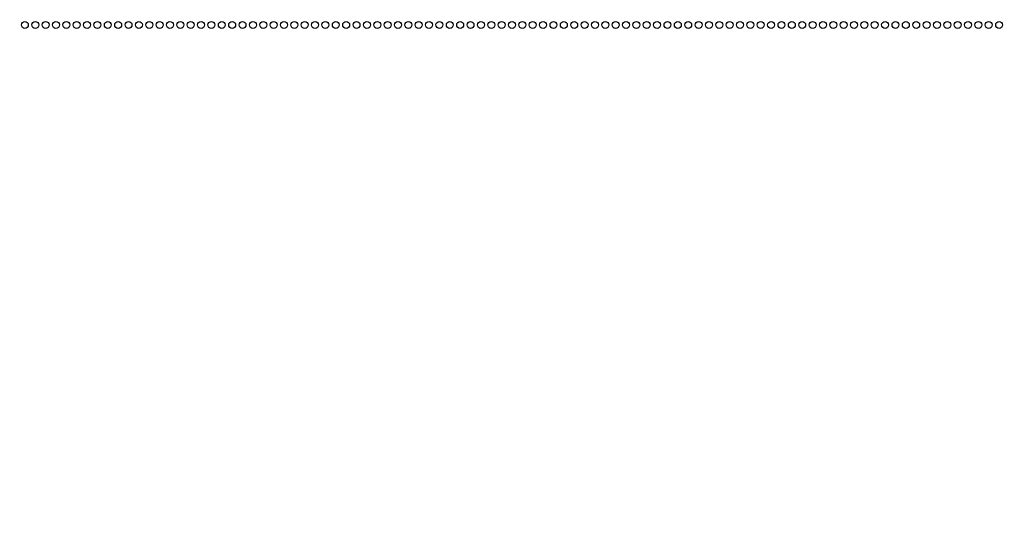
# Model space of a CAD drawing. Units: millimetres. Extents: x -8 to 107, y -6 to 108.
# Drawn here: x 28 to 35, y 8 to 12 of the extents above; entities that cross this region are included whole.
import ezdxf

# ---------------------------------------------------------------- set-up
doc = ezdxf.new("R2010")
doc.units = ezdxf.units.MM
doc.header["$MEASUREMENT"] = 0
doc.layers.add('4.5_inch_circle', color=5, linetype='Continuous')
doc.layers.add('design', color=3, linetype='Continuous')

msp = doc.modelspace()

# ---------------------------------------------------------------- linework, layer by layer
at = {"layer": '4.5_inch_circle'}
msp.add_circle((49.5041, 51.2949), 57.15, dxfattribs=at)
at = {"layer": 'design'}
for centre in [(28.1648, 12.0553), (28.2398, 12.0553), (28.3148, 12.0553), (28.3898, 12.0553), (28.4648, 12.0553), (28.5398, 12.0553), (28.6148, 12.0553), (28.6898, 12.0553), (28.7648, 12.0553), (28.8398, 12.0553), (28.9148, 12.0553), (28.9898, 12.0553), (29.0648, 12.0553), (29.1398, 12.0553), (29.2148, 12.0553), (29.2898, 12.0553), (29.3648, 12.0553), (29.4398, 12.0553), (29.5148, 12.0553), (29.5898, 12.0553), (29.6648, 12.0553), (29.7398, 12.0553), (29.8148, 12.0553), (29.8898, 12.0553), (29.9648, 12.0553), (30.0398, 12.0553), (30.1148, 12.0553), (30.1898, 12.0553), (30.2648, 12.0553), (30.3398, 12.0553), (30.4148, 12.0553), (30.4898, 12.0553), (30.5648, 12.0553), (30.6398, 12.0553), (30.7148, 12.0553), (30.7898, 12.0553), (30.8648, 12.0553), (30.9398, 12.0553), (31.0148, 12.0553), (31.0898, 12.0553), (31.1648, 12.0553), (31.2398, 12.0553), (31.3148, 12.0553), (31.3898, 12.0553), (31.4648, 12.0553), (31.5398, 12.0553), (31.6148, 12.0553), (31.6898, 12.0553), (31.7648, 12.0553), (31.8398, 12.0553), (31.9148, 12.0553), (31.9898, 12.0553), (32.0648, 12.0553), (32.1398, 12.0553), (32.2148, 12.0553), (32.2898, 12.0553), (32.3648, 12.0553), (32.4398, 12.0553), (32.5148, 12.0553), (32.5898, 12.0553), (32.6648, 12.0553), (32.7398, 12.0553), (32.8148, 12.0553), (32.8898, 12.0553), (32.9648, 12.0553), (33.0398, 12.0553), (33.1148, 12.0553), (33.1898, 12.0553), (33.2648, 12.0553), (33.3398, 12.0553), (33.4148, 12.0553), (33.4898, 12.0553), (33.5648, 12.0553), (33.6398, 12.0553), (33.7148, 12.0553), (33.7898, 12.0553), (33.8648, 12.0553), (33.9398, 12.0553), (34.0148, 12.0553), (34.0898, 12.0553), (34.1648, 12.0553), (34.2398, 12.0553), (34.3148, 12.0553), (34.3898, 12.0553), (34.4648, 12.0553), (34.5398, 12.0553), (34.6148, 12.0553), (34.6898, 12.0553), (34.7648, 12.0553), (34.8398, 12.0553), (34.9148, 12.0553), (34.9898, 12.0553), (35.0648, 12.0553), (35.1398, 12.0553), (35.2148, 12.0553)]:
    msp.add_circle(centre, 0.025, dxfattribs=at)

doc.saveas('drawing.dxf')
